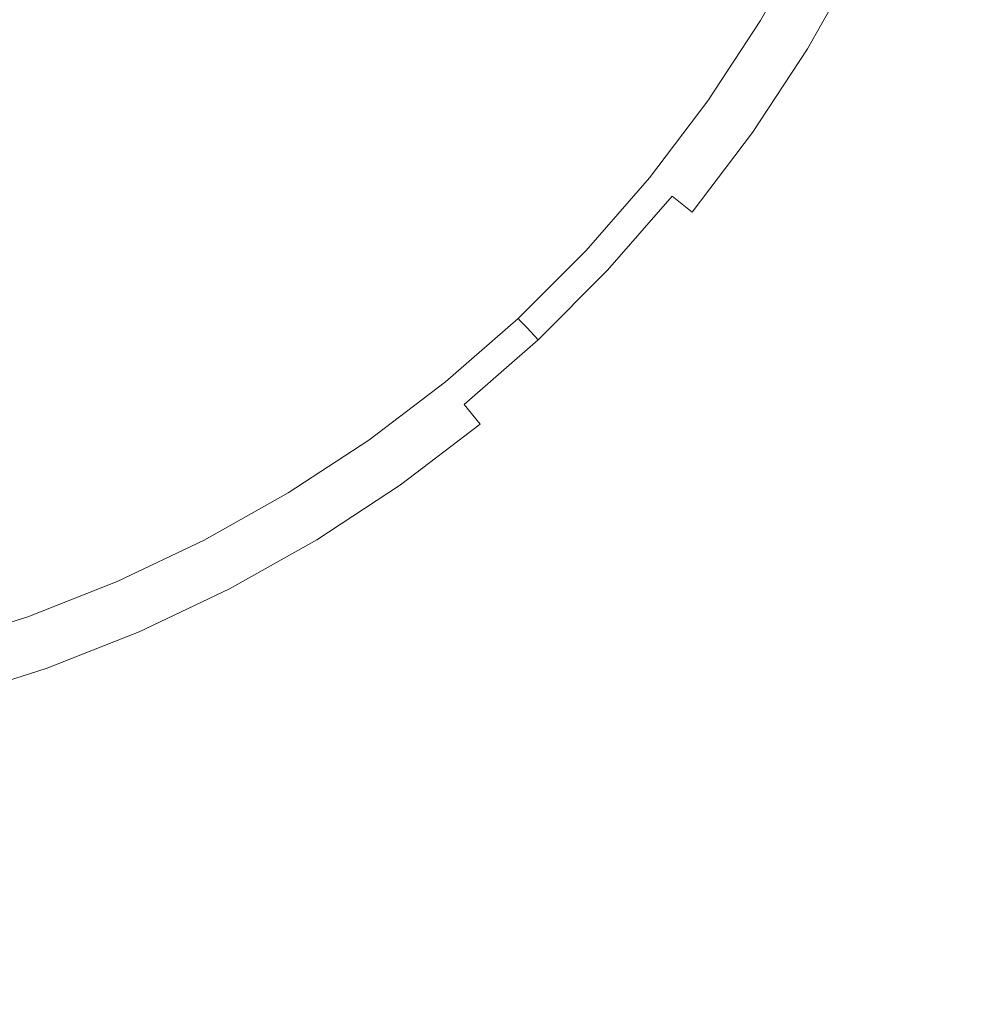
# Model space of a CAD drawing. Extents: x -10892 to -9392, y 18 to 767.
# Drawn here: x -10134 to -10118, y 362 to 379 of the extents above; entities that cross this region are included whole.
import ezdxf

# ---------------------------------------------------------------- set-up
doc = ezdxf.new("R2010")
doc.units = 0
doc.header["$LTSCALE"] = 500
doc.header["$MEASUREMENT"] = 0
for name, color, linetype in [('BESCO_AKRYL', 7, 'Continuous'), ('BESCO_BIALY_CZARNY', 7, 'Continuous'), ('RESZTA-3D', 7, 'Continuous')]:
    doc.layers.add(name, color=color, linetype=linetype)

# ---------------------------------------------------------------- blocks, each defined once
blk = doc.blocks.new('WAS_150_ZP_B_CZ_653_1', base_point=(-2.379, 0.084, 0.098))
at = {"layer": 'BESCO_AKRYL', "lineweight": 0}
for points, invisible_edges in [([(-706.299, -285.995, 0.098), (-1194.421, -402.066, 0.098), (-1293.54, -390.127, 0.098), (-1202.944, -345.021, 0.098)], 15), ([(-706.299, -285.995, 0.098), (-1169.643, -453.665, 0.098), (-1273.692, -456.064, 0.098), (-1194.421, -402.066, 0.098)], 15), ([(-706.299, -285.995, 0.098), (-1135.89, -489.549, 0.098), (-1237.345, -509.294, 0.098), (-1169.643, -453.665, 0.098)], 15), ([(-706.299, -285.995, 0.098), (-1096.92, -510.195, 0.098), (-1194.257, -542.465, 0.098), (-1135.89, -489.549, 0.098)], 15), ([(-706.299, -285.995, 0.098), (-1049.814, -519.718, 0.098), (-1142.372, -560.767, 0.098), (-1096.92, -510.195, 0.098)], 15), ([(-706.299, -285.995, 0.098), (-997.042, -521.123, 0.098), (-1082.557, -566.652, 0.098), (-1049.814, -519.718, 0.098)], 15), ([(-706.299, -285.995, 0.098), (-931.461, -520.845, 0.098), (-1013.574, -566.987, 0.098), (-997.042, -521.123, 0.098)], 15), ([(-706.299, -285.995, 0.098), (-855.304, -520.845, 0.098), (-928.019, -566.863, 0.098), (-931.461, -520.845, 0.098)], 15), ([(-706.299, -285.995, 0.098), (-779.148, -520.845, 0.098), (-837.764, -566.863, 0.098), (-855.304, -520.845, 0.098)], 15), ([(-706.299, -285.995, 0.098), (-690.224, -520.845, 0.098), (-741.834, -566.863, 0.098), (-779.148, -520.845, 0.098)], 15), ([(-728.163, -385.989, 149.468), (-728.946, -387.637, 149.468), (-726.812, -388.743, 150.775), (-725.958, -386.947, 150.775)], 15), ([(-731.855, -388.001, 144.532), (-731.809, -388.029, 146.201), (-730.992, -386.576, 146.201), (-731.04, -386.551, 144.532)], 15), ([(-731.855, -388.001, 144.532), (-731.04, -386.551, 144.532), (-731.04, -386.551, 131.325), (-731.855, -388.001, 131.325)], 15), ([(-731.855, -388.001, 95.685), (-731.855, -388.001, 131.325), (-731.04, -386.551, 131.325), (-731.04, -386.551, 95.685)], 15), ([(-731.855, -388.001, 95.685), (-731.04, -386.551, 95.685), (-731.04, -386.551, 48.829), (-731.855, -388.001, 48.829)], 11), ([(-731.672, -388.113, 147.228), (-730.849, -386.65, 147.228), (-730.992, -386.576, 146.201), (-731.809, -388.029, 146.201)], 15), ([(-731.672, -388.113, 147.228), (-731.424, -388.263, 147.887), (-730.592, -386.783, 147.887), (-730.849, -386.65, 147.228)], 15), ([(-731.047, -388.493, 148.457), (-730.2, -386.987, 148.457), (-730.592, -386.783, 147.887), (-731.424, -388.263, 147.887)], 15), ([(-731.047, -388.493, 148.457), (-730.524, -388.811, 148.972), (-729.657, -387.268, 148.972), (-730.2, -386.987, 148.457)], 7), ([(-729.84, -389.227, 149.468), (-728.946, -387.637, 149.468), (-729.657, -387.268, 148.972), (-730.524, -388.811, 148.972)], 15), ([(-729.84, -389.227, 149.468), (-727.786, -390.476, 150.775), (-726.812, -388.743, 150.775), (-728.946, -387.637, 149.468)], 15), ([(-731.855, -388.001, 144.532), (-731.855, -388.001, 131.325), (-732.766, -389.392, 131.325), (-732.766, -389.392, 144.532)], 15), ([(-731.855, -388.001, 144.532), (-732.766, -389.392, 144.532), (-732.723, -389.423, 146.201), (-731.809, -388.029, 146.201)], 15), ([(-731.855, -388.001, 95.685), (-731.855, -388.001, 48.829), (-732.766, -389.392, 48.829), (-732.766, -389.392, 95.685)], 13), ([(-731.855, -388.001, 95.685), (-732.766, -389.392, 95.685), (-732.766, -389.392, 131.325), (-731.855, -388.001, 131.325)], 15), ([(-731.672, -388.113, 147.228), (-731.809, -388.029, 146.201), (-732.723, -389.423, 146.201), (-732.591, -389.516, 147.228)], 15), ([(-731.672, -388.113, 147.228), (-732.591, -389.516, 147.228), (-732.355, -389.683, 147.887), (-731.424, -388.263, 147.887)], 15), ([(-731.047, -388.493, 148.457), (-731.424, -388.263, 147.887), (-732.355, -389.683, 147.887), (-731.994, -389.938, 148.457)], 15), ([(-731.047, -388.493, 148.457), (-731.994, -389.938, 148.457), (-731.495, -390.29, 148.972), (-730.524, -388.811, 148.972)], 14), ([(-729.84, -389.227, 149.468), (-730.524, -388.811, 148.972), (-731.495, -390.29, 148.972), (-730.84, -390.752, 149.468)], 15), ([(-729.84, -389.227, 149.468), (-730.84, -390.752, 149.468), (-728.876, -392.139, 150.775), (-727.786, -390.476, 150.775)], 15), ([(-733.771, -390.718, 144.532), (-733.73, -390.751, 146.201), (-732.723, -389.423, 146.201), (-732.766, -389.392, 144.532)], 15), ([(-733.771, -390.718, 144.532), (-732.766, -389.392, 144.532), (-732.766, -389.392, 131.325), (-733.771, -390.718, 131.325)], 15), ([(-733.771, -390.718, 95.685), (-733.771, -390.718, 131.325), (-732.766, -389.392, 131.325), (-732.766, -389.392, 95.685)], 15), ([(-733.771, -390.718, 95.685), (-732.766, -389.392, 95.685), (-732.766, -389.392, 48.829), (-733.771, -390.718, 48.829)], 11), ([(-733.605, -390.853, 147.228), (-732.591, -389.516, 147.228), (-732.723, -389.423, 146.201), (-733.73, -390.751, 146.201)], 15), ([(-733.605, -390.853, 147.228), (-733.38, -391.036, 147.887), (-732.355, -389.683, 147.887), (-732.591, -389.516, 147.228)], 15), ([(-733.038, -391.314, 148.457), (-731.994, -389.938, 148.457), (-732.355, -389.683, 147.887), (-733.38, -391.036, 147.887)], 7), ([(-733.038, -391.314, 148.457), (-732.563, -391.701, 148.972), (-731.495, -390.29, 148.972), (-731.994, -389.938, 148.457)], 7), ([(-731.942, -392.206, 149.468), (-730.84, -390.752, 149.468), (-731.495, -390.29, 148.972), (-732.563, -391.701, 148.972)], 15), ([(-723.154, -393.295, 153.722), (-727.786, -390.476, 150.775), (-728.876, -392.139, 150.775), (-724.447, -395.267, 153.722)], 15), ([(-733.771, -390.718, 144.532), (-733.771, -390.718, 131.325), (-734.864, -391.971, 131.325), (-734.864, -391.971, 144.532)], 15), ([(-733.771, -390.718, 144.532), (-734.864, -391.971, 144.532), (-734.825, -392.008, 146.201), (-733.73, -390.751, 146.201)], 15), ([(-733.771, -390.718, 95.685), (-733.771, -390.718, 48.829), (-734.864, -391.971, 48.829), (-734.864, -391.971, 95.685)], 13), ([(-733.771, -390.718, 95.685), (-734.864, -391.971, 95.685), (-734.864, -391.971, 131.325), (-733.771, -390.718, 131.325)], 15), ([(-733.605, -390.853, 147.228), (-733.73, -390.751, 146.201), (-734.825, -392.008, 146.201), (-734.707, -392.118, 147.228)], 15), ([(-733.605, -390.853, 147.228), (-734.707, -392.118, 147.228), (-734.496, -392.315, 147.887), (-733.38, -391.036, 147.887)], 15), ([(-731.942, -392.206, 149.468), (-730.078, -393.724, 150.775), (-728.876, -392.139, 150.775), (-730.84, -390.752, 149.468)], 15), ([(-733.038, -391.314, 148.457), (-733.38, -391.036, 147.887), (-734.496, -392.315, 147.887), (-734.173, -392.617, 148.457)], 13), ([(-733.038, -391.314, 148.457), (-734.173, -392.617, 148.457), (-733.726, -393.034, 148.972), (-732.563, -391.701, 148.972)], 15), ([(-731.942, -392.206, 149.468), (-732.563, -391.701, 148.972), (-733.726, -393.034, 148.972), (-733.141, -393.581, 149.468)], 15), ([(-736.04, -393.147, 144.532), (-736.003, -393.187, 146.201), (-734.825, -392.008, 146.201), (-734.864, -391.971, 144.532)], 14), ([(-736.04, -393.147, 144.532), (-734.864, -391.971, 144.532), (-734.864, -391.971, 131.325), (-736.04, -393.147, 131.325)], 7), ([(-736.04, -393.147, 95.685), (-736.04, -393.147, 131.325), (-734.864, -391.971, 131.325), (-734.864, -391.971, 95.685)], 14), ([(-736.04, -393.147, 95.685), (-734.864, -391.971, 95.685), (-734.864, -391.971, 48.829), (-736.04, -393.147, 48.829)], 3), ([(-735.893, -393.304, 147.227), (-734.707, -392.118, 147.228), (-734.825, -392.008, 146.201), (-736.003, -393.187, 146.201)], 7), ([(-735.893, -393.304, 147.227), (-735.696, -393.516, 147.887), (-734.496, -392.315, 147.887), (-734.707, -392.118, 147.228)], 15), ([(-731.942, -392.206, 149.468), (-733.141, -393.581, 149.468), (-731.384, -395.223, 150.775), (-730.078, -393.724, 150.775)], 15), ([(-725.872, -397.147, 153.722), (-724.447, -395.267, 153.722), (-728.876, -392.139, 150.775), (-730.078, -393.724, 150.775)], 15), ([(-735.394, -393.839, 148.457), (-734.173, -392.617, 148.457), (-734.496, -392.315, 147.887), (-735.696, -393.516, 147.887)], 11), ([(-735.394, -393.839, 148.457), (-734.977, -394.286, 148.972), (-733.726, -393.034, 148.972), (-734.173, -392.617, 148.457)], 15), ([(-734.43, -394.871, 149.468), (-733.141, -393.581, 149.468), (-733.726, -393.034, 148.972), (-734.977, -394.286, 148.972)], 15), ([(-736.04, -393.147, 144.532), (-736.04, -393.147, 131.325), (-737.293, -394.241, 131.325), (-737.293, -394.241, 144.532)], 15), ([(-736.04, -393.147, 144.532), (-737.293, -394.241, 144.532), (-737.259, -394.282, 146.201), (-736.003, -393.187, 146.201)], 15), ([(-736.04, -393.147, 95.685), (-736.04, -393.147, 48.829), (-737.293, -394.241, 48.829), (-737.293, -394.241, 95.685)], 13), ([(-736.04, -393.147, 95.685), (-737.293, -394.241, 95.685), (-737.293, -394.241, 131.325), (-736.04, -393.147, 131.325)], 15), ([(-735.893, -393.304, 147.227), (-736.003, -393.187, 146.201), (-737.259, -394.282, 146.201), (-737.158, -394.407, 147.227)], 15), ([(-735.893, -393.304, 147.227), (-737.158, -394.407, 147.227), (-736.975, -394.632, 147.887), (-735.696, -393.516, 147.887)], 7), ([(-735.394, -393.839, 148.457), (-735.696, -393.516, 147.887), (-736.975, -394.632, 147.887), (-736.696, -394.974, 148.457)], 9), ([(-734.43, -394.871, 149.468), (-732.79, -396.629, 150.775), (-731.384, -395.223, 150.775), (-733.141, -393.581, 149.468)], 15), ([(-725.872, -397.147, 153.722), (-730.078, -393.724, 150.775), (-731.384, -395.223, 150.775), (-727.422, -398.925, 153.722)], 15), ([(-735.394, -393.839, 148.457), (-736.696, -394.974, 148.457), (-736.31, -395.449, 148.972), (-734.977, -394.286, 148.972)], 15), ([(-738.618, -395.246, 144.532), (-738.587, -395.289, 146.201), (-737.259, -394.282, 146.201), (-737.293, -394.241, 144.532)], 15), ([(-738.618, -395.246, 144.532), (-737.293, -394.241, 144.532), (-737.293, -394.241, 131.325), (-738.618, -395.246, 131.325)], 15), ([(-738.618, -395.246, 95.685), (-738.618, -395.246, 131.325), (-737.293, -394.241, 131.325), (-737.293, -394.241, 95.685)], 15), ([(-738.618, -395.246, 95.685), (-737.293, -394.241, 95.685), (-737.293, -394.241, 48.829), (-738.618, -395.246, 48.829)], 11), ([(-738.494, -395.421, 147.227), (-737.158, -394.407, 147.227), (-737.259, -394.282, 146.201), (-738.587, -395.289, 146.201)], 15), ([(-734.43, -394.871, 149.468), (-734.977, -394.286, 148.972), (-736.31, -395.449, 148.972), (-735.805, -396.07, 149.468)], 15), ([(-738.494, -395.421, 147.227), (-738.327, -395.658, 147.887), (-736.975, -394.632, 147.887), (-737.158, -394.407, 147.227)], 15), ([(-738.073, -396.018, 148.457), (-736.696, -394.974, 148.457), (-736.975, -394.632, 147.887), (-738.327, -395.658, 147.887)], 15), ([(-738.073, -396.018, 148.457), (-737.72, -396.518, 148.972), (-736.31, -395.449, 148.972), (-736.696, -394.974, 148.457)], 7), ([(-734.43, -394.871, 149.468), (-735.805, -396.07, 149.468), (-734.288, -397.936, 150.775), (-732.79, -396.629, 150.775)], 15), ([(-738.618, -395.246, 144.532), (-738.618, -395.246, 131.325), (-740.008, -396.158, 131.325), (-740.008, -396.158, 144.532)], 15), ([(-738.618, -395.246, 144.532), (-740.008, -396.158, 144.532), (-739.98, -396.204, 146.201), (-738.587, -395.289, 146.201)], 15), ([(-738.618, -395.246, 95.685), (-738.618, -395.246, 48.829), (-740.008, -396.158, 48.829), (-740.008, -396.158, 95.685)], 13), ([(-738.618, -395.246, 95.685), (-740.008, -396.158, 95.685), (-740.008, -396.158, 131.325), (-738.618, -395.246, 131.325)], 15), ([(-738.494, -395.421, 147.227), (-738.587, -395.289, 146.201), (-739.98, -396.204, 146.201), (-739.897, -396.341, 147.227)], 15), ([(-729.089, -400.593, 153.722), (-727.422, -398.925, 153.722), (-731.384, -395.223, 150.775), (-732.79, -396.629, 150.775)], 15), ([(-738.494, -395.421, 147.227), (-739.897, -396.341, 147.227), (-739.746, -396.589, 147.887), (-738.327, -395.658, 147.887)], 15), ([(-737.258, -397.172, 149.468), (-735.805, -396.07, 149.468), (-736.31, -395.449, 148.972), (-737.72, -396.518, 148.972)], 15), ([(-738.073, -396.018, 148.457), (-738.327, -395.658, 147.887), (-739.746, -396.589, 147.887), (-739.517, -396.966, 148.457)], 15), ([(-741.457, -396.973, 144.532), (-741.432, -397.021, 146.201), (-739.98, -396.204, 146.201), (-740.008, -396.158, 144.532)], 15), ([(-741.457, -396.973, 144.532), (-740.008, -396.158, 144.532), (-740.008, -396.158, 131.325), (-741.457, -396.973, 131.325)], 15), ([(-741.457, -396.973, 95.685), (-741.457, -396.973, 131.325), (-740.008, -396.158, 131.325), (-740.008, -396.158, 95.685)], 15), ([(-741.457, -396.973, 95.685), (-740.008, -396.158, 95.685), (-740.008, -396.158, 48.829), (-741.457, -396.973, 48.829)], 11), ([(-738.073, -396.018, 148.457), (-739.517, -396.966, 148.457), (-739.199, -397.488, 148.972), (-737.72, -396.518, 148.972)], 14), ([(-737.258, -397.172, 149.468), (-735.872, -399.137, 150.775), (-734.288, -397.936, 150.775), (-735.805, -396.07, 149.468)], 15), ([(-741.359, -397.163, 147.227), (-739.897, -396.341, 147.227), (-739.98, -396.204, 146.201), (-741.432, -397.021, 146.201)], 15), ([(-741.359, -397.163, 147.227), (-741.225, -397.421, 147.887), (-739.746, -396.589, 147.887), (-739.897, -396.341, 147.227)], 15), ([(-741.022, -397.813, 148.457), (-739.517, -396.966, 148.457), (-739.746, -396.589, 147.887), (-741.225, -397.421, 147.887)], 15), ([(-737.258, -397.172, 149.468), (-737.72, -396.518, 148.972), (-739.199, -397.488, 148.972), (-738.783, -398.173, 149.468)], 15), ([(-729.089, -400.593, 153.722), (-732.79, -396.629, 150.775), (-734.288, -397.936, 150.775), (-730.866, -402.143, 153.722)], 15), ([(-741.457, -396.973, 144.532), (-741.457, -396.973, 131.325), (-742.959, -397.688, 131.325), (-742.959, -397.688, 144.532)], 15), ([(-741.457, -396.973, 144.532), (-742.959, -397.688, 144.532), (-742.937, -397.737, 146.201), (-741.432, -397.021, 146.201)], 15), ([(-741.457, -396.973, 95.685), (-741.457, -396.973, 48.829), (-742.959, -397.688, 48.829), (-742.959, -397.688, 95.685)], 13), ([(-741.457, -396.973, 95.685), (-742.959, -397.688, 95.685), (-742.959, -397.688, 131.325), (-741.457, -396.973, 131.325)], 15), ([(-741.359, -397.163, 147.227), (-741.432, -397.021, 146.201), (-742.937, -397.737, 146.201), (-742.873, -397.884, 147.227)], 15), ([(-741.022, -397.813, 148.457), (-740.741, -398.356, 148.972), (-739.199, -397.488, 148.972), (-739.517, -396.966, 148.457)], 7), ([(-741.359, -397.163, 147.227), (-742.873, -397.884, 147.227), (-742.758, -398.15, 147.887), (-741.225, -397.421, 147.887)], 15), ([(-737.258, -397.172, 149.468), (-738.783, -398.173, 149.468), (-737.534, -400.228, 150.775), (-735.872, -399.137, 150.775)], 15), ([(-741.022, -397.813, 148.457), (-741.225, -397.421, 147.887), (-742.758, -398.15, 147.887), (-742.582, -398.555, 148.457)], 15), ([(-740.373, -399.067, 149.468), (-738.783, -398.173, 149.468), (-739.199, -397.488, 148.972), (-740.741, -398.356, 148.972)], 15), ([(-744.505, -398.298, 144.532), (-744.487, -398.348, 146.201), (-742.937, -397.737, 146.201), (-742.959, -397.688, 144.532)], 15), ([(-744.505, -398.298, 144.532), (-742.959, -397.688, 144.532), (-742.959, -397.688, 131.325), (-744.505, -398.298, 131.325)], 15), ([(-744.505, -398.298, 95.685), (-744.505, -398.298, 131.325), (-742.959, -397.688, 131.325), (-742.959, -397.688, 95.685)], 15), ([(-744.505, -398.298, 95.685), (-742.959, -397.688, 95.685), (-742.959, -397.688, 48.829), (-744.505, -398.298, 48.829)], 11), ([(-744.434, -398.5, 147.227), (-742.873, -397.884, 147.227), (-742.937, -397.737, 146.201), (-744.487, -398.348, 146.201)], 15), ([(-741.022, -397.813, 148.457), (-742.582, -398.555, 148.457), (-742.339, -399.116, 148.972), (-740.741, -398.356, 148.972)], 14), ([(-744.434, -398.5, 147.227), (-744.337, -398.773, 147.887), (-742.758, -398.15, 147.887), (-742.873, -397.884, 147.227)], 15), ([(-732.745, -403.569, 153.722), (-730.866, -402.143, 153.722), (-734.288, -397.936, 150.775), (-735.872, -399.137, 150.775)], 15), ([(-744.189, -399.188, 148.457), (-742.582, -398.555, 148.457), (-742.758, -398.15, 147.887), (-744.337, -398.773, 147.887)], 15), ([(-740.373, -399.067, 149.468), (-739.267, -401.203, 150.775), (-737.534, -400.228, 150.775), (-738.783, -398.173, 149.468)], 15), ([(-744.505, -398.298, 144.532), (-744.505, -398.298, 131.325), (-746.09, -398.801, 131.325), (-746.09, -398.801, 144.532)], 15), ([(-744.505, -398.298, 144.532), (-746.09, -398.801, 144.532), (-746.076, -398.853, 146.201), (-744.487, -398.348, 146.201)], 15), ([(-744.505, -398.298, 95.685), (-744.505, -398.298, 48.829), (-746.09, -398.801, 48.829), (-746.09, -398.801, 95.685)], 13), ([(-744.505, -398.298, 95.685), (-746.09, -398.801, 95.685), (-746.09, -398.801, 131.325), (-744.505, -398.298, 131.325)], 15), ([(-744.434, -398.5, 147.227), (-744.487, -398.348, 146.201), (-746.076, -398.853, 146.201), (-746.032, -399.007, 147.227)], 15), ([(-740.373, -399.067, 149.468), (-740.741, -398.356, 148.972), (-742.339, -399.116, 148.972), (-742.019, -399.851, 149.468)], 15), ([(-744.434, -398.5, 147.227), (-746.032, -399.007, 147.227), (-745.954, -399.286, 147.887), (-744.337, -398.773, 147.887)], 15), ([(-744.189, -399.188, 148.457), (-743.984, -399.765, 148.972), (-742.339, -399.116, 148.972), (-742.582, -398.555, 148.457)], 7), ([(-744.189, -399.188, 148.457), (-744.337, -398.773, 147.887), (-745.954, -399.286, 147.887), (-745.835, -399.711, 148.456)], 15), ([(-729.089, -400.593, 153.722), (-725.235, -404.721, 156.791), (-723.295, -402.78, 156.791), (-727.422, -398.925, 153.722)], 15), ([(-744.189, -399.188, 148.457), (-745.835, -399.711, 148.456), (-745.67, -400.3, 148.972), (-743.984, -399.765, 148.972)], 14), ([(-743.716, -400.52, 149.468), (-742.019, -399.851, 149.468), (-742.339, -399.116, 148.972), (-743.984, -399.765, 148.972)], 15), ([(-740.373, -399.067, 149.468), (-742.019, -399.851, 149.468), (-741.062, -402.057, 150.775), (-739.267, -401.203, 150.775)], 15), ([(-732.745, -403.569, 153.722), (-735.872, -399.137, 150.775), (-737.534, -400.228, 150.775), (-734.717, -404.863, 153.722)], 15), ([(-743.716, -400.52, 149.468), (-743.984, -399.765, 148.972), (-745.67, -400.3, 148.972), (-745.454, -401.072, 149.468)], 15), ([(-743.716, -400.52, 149.468), (-742.911, -402.786, 150.775), (-741.062, -402.057, 150.775), (-742.019, -399.851, 149.468)], 15), ([(-736.772, -406.019, 153.722), (-734.717, -404.863, 153.722), (-737.534, -400.228, 150.775), (-739.267, -401.203, 150.775)], 15), ([(-743.716, -400.52, 149.468), (-745.454, -401.072, 149.468), (-744.805, -403.388, 150.775), (-742.911, -402.786, 150.775)], 15), ([(-729.089, -400.593, 153.722), (-730.866, -402.143, 153.722), (-727.303, -406.525, 156.791), (-725.235, -404.721, 156.791)], 15), ([(-736.772, -406.019, 153.722), (-739.267, -401.203, 150.775), (-741.062, -402.057, 150.775), (-738.902, -407.032, 153.722)], 15), ([(-741.095, -407.897, 153.722), (-738.902, -407.032, 153.722), (-741.062, -402.057, 150.775), (-742.911, -402.786, 150.775)], 15), ([(-732.745, -403.569, 153.722), (-729.489, -408.183, 156.791), (-727.303, -406.525, 156.791), (-730.866, -402.143, 153.722)], 15), ([(-741.095, -407.897, 153.722), (-742.911, -402.786, 150.775), (-744.805, -403.388, 150.775), (-743.343, -408.611, 153.722)], 15), ([(-745.634, -409.169, 153.722), (-743.343, -408.611, 153.722), (-744.805, -403.388, 150.775), (-746.737, -403.859, 150.775)], 15), ([(-732.745, -403.569, 153.722), (-734.717, -404.863, 153.722), (-731.783, -409.689, 156.791), (-729.489, -408.183, 156.791)], 15), ([(-736.772, -406.019, 153.722), (-734.175, -411.034, 156.791), (-731.783, -409.689, 156.791), (-734.717, -404.863, 153.722)], 15)]:
    blk.add_3dface(points, dxfattribs=dict(at, invisible_edges=invisible_edges))
at = {"layer": 'BESCO_BIALY_CZARNY', "lineweight": 0, "invisible_edges": 15}
for points in [[(-752.001, -375.701, 155.798), (-741.273, -386.383, 155.798), (-739.948, -390.002, 155.798), (-743.299, -388.075, 155.798)], [(-752.001, -375.701, 155.798), (-743.299, -388.075, 155.798), (-742.626, -391.869, 155.798), (-745.589, -389.392, 155.798)], [(-746.522, -383.491, 166.347), (-746.076, -385.918, 166.323), (-743.423, -389.441, 166.25), (-743.343, -388.013, 166.27)], [(-746.522, -383.491, 166.347), (-743.343, -388.013, 166.27), (-741.967, -388.426, 166.25), (-744.385, -384.738, 166.323)], [(-747.964, -384.32, 166.347), (-745.622, -389.322, 166.27), (-744.339, -389.968, 166.25), (-746.076, -385.918, 166.323)], [(-735.773, -387.015, 166.141), (-739.636, -384.322, 166.27), (-739.22, -385.691, 166.25), (-735.94, -388.023, 166.13)], [(-739.573, -384.365, 155.798), (-735.763, -385.036, 155.798), (-730.539, -388.99, 155.798), (-732.694, -389.162, 155.798)], [(-739.573, -384.365, 155.798), (-732.694, -389.162, 155.798), (-732.119, -391.237, 155.798), (-737.637, -387.701, 155.798)], [(-744.385, -384.738, 166.323), (-741.967, -388.426, 166.25), (-740.537, -389.305, 166.211), (-741.157, -387.749, 166.25)], [(-735.763, -385.036, 155.798), (-729.711, -387.563, 155.798), (-728.224, -389.37, 155.798), (-730.539, -388.99, 155.798)], [(-724.896, -388.286, 155.798), (-730.64, -385.619, 155.798), (-728.547, -385.077, 155.798), (-723.748, -387.292, 155.798)], [(-724.896, -388.286, 155.798), (-724.922, -389.8, 155.798), (-729.711, -387.563, 155.798), (-730.64, -385.619, 155.798)], [(-735.94, -388.023, 166.13), (-739.22, -385.691, 166.25), (-738.338, -387.116, 166.211), (-736.113, -388.975, 166.12)], [(-730.381, -385.739, 165.894), (-730.743, -386.731, 165.892), (-727.712, -388.29, 165.462), (-727.184, -387.224, 165.462)], [(-746.076, -385.918, 166.323), (-744.339, -389.968, 166.25), (-743.083, -391.08, 166.211), (-743.423, -389.441, 166.25)], [(-731.778, -388.517, 165.892), (-731.141, -387.693, 165.889), (-734.039, -386.027, 166.12), (-734.879, -386.514, 166.13)], [(-737.993, -389.649, 166.141), (-737.025, -389.31, 166.13), (-739.9, -386.498, 166.25), (-741.327, -386.329, 166.27)], [(-737.993, -389.649, 166.141), (-741.327, -386.329, 166.27), (-741.157, -387.749, 166.25), (-738.333, -390.613, 166.13)], [(-741.273, -386.383, 155.798), (-737.637, -387.701, 155.798), (-733.182, -392.499, 155.798), (-735.335, -392.295, 155.798)], [(-741.273, -386.383, 155.798), (-735.335, -392.295, 155.798), (-735.13, -394.439, 155.798), (-739.948, -390.002, 155.798)], [(-737.025, -389.31, 166.13), (-736.113, -388.975, 166.12), (-738.338, -387.116, 166.211), (-739.9, -386.498, 166.25)], [(-732.46, -389.325, 165.894), (-731.778, -388.517, 165.892), (-734.879, -386.514, 166.13), (-735.773, -387.015, 166.141)], [(-730.743, -386.731, 165.892), (-731.141, -387.693, 165.889), (-728.287, -389.333, 165.462), (-727.712, -388.29, 165.462)], [(-732.46, -389.325, 165.894), (-735.773, -387.015, 166.141), (-735.94, -388.023, 166.13), (-732.99, -390.239, 165.892)], [(-724.922, -389.8, 155.798), (-724.974, -391.238, 155.798), (-728.224, -389.37, 155.798), (-729.711, -387.563, 155.798)], [(-738.333, -390.613, 166.13), (-741.157, -387.749, 166.25), (-740.537, -389.305, 166.211), (-738.669, -391.521, 166.12)], [(-737.637, -387.701, 155.798), (-732.119, -391.237, 155.798), (-730.969, -393.273, 155.798), (-733.182, -392.499, 155.798)], [(-731.778, -388.517, 165.892), (-728.906, -390.35, 165.462), (-728.287, -389.333, 165.462), (-731.141, -387.693, 165.889)], [(-740.638, -391.859, 166.141), (-743.343, -388.013, 166.27), (-743.423, -389.441, 166.25), (-741.141, -392.749, 166.13)], [(-740.638, -391.859, 166.141), (-739.626, -391.693, 166.13), (-741.967, -388.426, 166.25), (-743.343, -388.013, 166.27)], [(-743.299, -388.075, 155.798), (-739.948, -390.002, 155.798), (-736.398, -395.498, 155.798), (-738.482, -394.925, 155.798)], [(-743.299, -388.075, 155.798), (-738.482, -394.925, 155.798), (-738.654, -397.071, 155.798), (-742.626, -391.869, 155.798)], [(-732.99, -390.239, 165.892), (-735.94, -388.023, 166.13), (-736.113, -388.975, 166.12), (-733.549, -391.117, 165.889)], [(-739.626, -391.693, 166.13), (-738.669, -391.521, 166.12), (-740.537, -389.305, 166.211), (-741.967, -388.426, 166.25)], [(-732.46, -389.325, 165.894), (-729.57, -391.339, 165.462), (-728.906, -390.35, 165.462), (-731.778, -388.517, 165.892)], [(-734.321, -391.818, 165.892), (-733.549, -391.117, 165.889), (-736.113, -388.975, 166.12), (-737.025, -389.31, 166.13)], [(-727.502, -392.781, 155.798), (-732.694, -389.162, 155.798), (-730.539, -388.99, 155.798), (-726.199, -392.001, 155.798)], [(-726.199, -392.001, 155.798), (-730.539, -388.99, 155.798), (-728.224, -389.37, 155.798), (-724.974, -391.238, 155.798)], [(-727.502, -392.781, 155.798), (-727.792, -394.268, 155.798), (-732.119, -391.237, 155.798), (-732.694, -389.162, 155.798)], [(-743.628, -393.578, 166.141), (-745.622, -389.322, 166.27), (-745.949, -390.715, 166.25), (-744.279, -394.368, 166.13)], [(-743.628, -393.578, 166.141), (-742.603, -393.59, 166.13), (-744.339, -389.968, 166.25), (-745.622, -389.322, 166.27)], [(-735.133, -392.496, 165.894), (-734.321, -391.818, 165.892), (-737.025, -389.31, 166.13), (-737.993, -389.649, 166.141)], [(-732.46, -389.325, 165.894), (-732.99, -390.239, 165.892), (-730.277, -392.299, 165.462), (-729.57, -391.339, 165.462)], [(-728.906, -390.35, 165.462), (-726.246, -392.038, 164.783), (-725.555, -390.904, 164.783), (-728.287, -389.333, 165.462)], [(-745.589, -389.392, 155.798), (-742.626, -391.869, 155.798), (-740.087, -397.895, 155.798), (-742.04, -396.97, 155.798)], [(-745.589, -389.392, 155.798), (-742.04, -396.97, 155.798), (-742.584, -399.054, 155.798), (-745.588, -393.244, 155.798)], [(-741.141, -392.749, 166.13), (-743.423, -389.441, 166.25), (-743.083, -391.08, 166.211), (-741.63, -393.586, 166.12)], [(-735.133, -392.496, 165.894), (-737.993, -389.649, 166.141), (-738.333, -390.613, 166.13), (-735.814, -393.305, 165.892)], [(-742.603, -393.59, 166.13), (-741.63, -393.586, 166.12), (-743.083, -391.08, 166.211), (-744.339, -389.968, 166.25)], [(-739.948, -390.002, 155.798), (-735.13, -394.439, 155.798), (-734.353, -396.643, 155.798), (-736.398, -395.498, 155.798)], [(-748.074, -390.292, 155.798), (-745.588, -393.244, 155.798), (-744.139, -399.617, 155.798), (-745.901, -398.369, 155.798)], [(-732.99, -390.239, 165.892), (-733.549, -391.117, 165.889), (-731.024, -393.227, 165.462), (-730.277, -392.299, 165.462)], [(-729.57, -391.339, 165.462), (-726.986, -393.141, 164.783), (-726.246, -392.038, 164.783), (-728.906, -390.35, 165.462)], [(-744.279, -394.368, 166.13), (-745.949, -390.715, 166.25), (-745.901, -392.388, 166.211), (-744.907, -395.107, 166.12)], [(-735.814, -393.305, 165.892), (-738.333, -390.613, 166.13), (-738.669, -391.521, 166.12), (-736.518, -394.073, 165.889)], [(-734.321, -391.818, 165.892), (-731.812, -394.121, 165.462), (-731.024, -393.227, 165.462), (-733.549, -391.117, 165.889)], [(-727.792, -394.268, 155.798), (-728.094, -395.675, 155.798), (-730.969, -393.273, 155.798), (-732.119, -391.237, 155.798)], [(-729.57, -391.339, 165.462), (-730.277, -392.299, 165.462), (-727.774, -394.211, 164.783), (-726.986, -393.141, 164.783)], [(-737.4, -394.63, 165.892), (-736.518, -394.073, 165.889), (-738.669, -391.521, 166.12), (-739.626, -391.693, 166.13)], [(-738.318, -395.158, 165.894), (-737.4, -394.63, 165.892), (-739.626, -391.693, 166.13), (-740.638, -391.859, 166.141)], [(-742.626, -391.869, 155.798), (-738.654, -397.071, 155.798), (-738.273, -399.376, 155.798), (-740.087, -397.895, 155.798)], [(-738.318, -395.158, 165.894), (-740.638, -391.859, 166.141), (-741.141, -392.749, 166.13), (-739.13, -395.836, 165.892)], [(-735.133, -392.496, 165.894), (-732.638, -394.98, 165.462), (-731.812, -394.121, 165.462), (-734.321, -391.818, 165.892)], [(-730.853, -396.758, 155.798), (-731.398, -398.171, 155.798), (-735.13, -394.439, 155.798), (-735.335, -392.295, 155.798)], [(-730.853, -396.758, 155.798), (-735.335, -392.295, 155.798), (-733.182, -392.499, 155.798), (-729.433, -396.215, 155.798)], [(-730.277, -392.299, 165.462), (-731.024, -393.227, 165.462), (-728.608, -395.246, 164.783), (-727.774, -394.211, 164.783)], [(-735.133, -392.496, 165.894), (-735.814, -393.305, 165.892), (-733.501, -395.803, 165.462), (-732.638, -394.98, 165.462)], [(-729.433, -396.215, 155.798), (-733.182, -392.499, 155.798), (-730.969, -393.273, 155.798), (-728.094, -395.675, 155.798)], [(-739.13, -395.836, 165.892), (-741.141, -392.749, 166.13), (-741.63, -393.586, 166.12), (-739.957, -396.471, 165.889)], [(-745.588, -393.244, 155.798), (-742.584, -399.054, 155.798), (-742.61, -401.39, 155.798), (-744.139, -399.617, 155.798)], [(-731.812, -394.121, 165.462), (-729.486, -396.243, 164.783), (-728.608, -395.246, 164.783), (-731.024, -393.227, 165.462)], [(-735.814, -393.305, 165.892), (-736.518, -394.073, 165.889), (-734.399, -396.587, 165.462), (-733.501, -395.803, 165.462)], [(-741.919, -397.228, 165.894), (-743.628, -393.578, 166.141), (-744.279, -394.368, 166.13), (-742.837, -397.756, 165.892)], [(-741.919, -397.228, 165.894), (-740.923, -396.867, 165.892), (-742.603, -393.59, 166.13), (-743.628, -393.578, 166.141)], [(-740.923, -396.867, 165.892), (-739.957, -396.471, 165.889), (-741.63, -393.586, 166.12), (-742.603, -393.59, 166.13)], [(-737.4, -394.63, 165.892), (-735.331, -397.332, 165.462), (-734.399, -396.587, 165.462), (-736.518, -394.073, 165.889)], [(-732.638, -394.98, 165.462), (-730.408, -397.201, 164.783), (-729.486, -396.243, 164.783), (-731.812, -394.121, 165.462)], [(-725.454, -395.983, 163.799), (-727.774, -394.211, 164.783), (-728.608, -395.246, 164.783), (-726.368, -397.117, 163.799)], [(-742.837, -397.756, 165.892), (-744.279, -394.368, 166.13), (-744.907, -395.107, 166.12), (-743.762, -398.238, 165.889)], [(-731.398, -398.171, 155.798), (-731.941, -399.505, 155.798), (-734.353, -396.643, 155.798), (-735.13, -394.439, 155.798)], [(-738.318, -395.158, 165.894), (-736.295, -398.035, 165.462), (-735.331, -397.332, 165.462), (-737.4, -394.63, 165.892)], [(-744.783, -398.461, 165.892), (-743.762, -398.238, 165.889), (-744.907, -395.107, 166.12), (-745.865, -394.943, 166.13)], [(-734.847, -400.094, 155.798), (-735.63, -401.392, 155.798), (-738.654, -397.071, 155.798), (-738.482, -394.925, 155.798)], [(-734.847, -400.094, 155.798), (-738.482, -394.925, 155.798), (-736.398, -395.498, 155.798), (-733.354, -399.805, 155.798)], [(-732.638, -394.98, 165.462), (-733.501, -395.803, 165.462), (-731.37, -398.119, 164.783), (-730.408, -397.201, 164.783)], [(-738.318, -395.158, 165.894), (-739.13, -395.836, 165.892), (-737.288, -398.696, 165.462), (-736.295, -398.035, 165.462)], [(-727.331, -398.21, 163.799), (-726.368, -397.117, 163.799), (-728.608, -395.246, 164.783), (-729.486, -396.243, 164.783)], [(-733.354, -399.805, 155.798), (-736.398, -395.498, 155.798), (-734.353, -396.643, 155.798), (-731.941, -399.505, 155.798)], [(-733.501, -395.803, 165.462), (-734.399, -396.587, 165.462), (-732.372, -398.993, 164.783), (-731.37, -398.119, 164.783)], [(-726.457, -398.987, 155.86), (-729.433, -396.215, 155.798), (-728.094, -395.675, 155.798), (-725.346, -397.971, 155.86)], [(-739.13, -395.836, 165.892), (-739.957, -396.471, 165.889), (-738.309, -399.313, 165.462), (-737.288, -398.696, 165.462)], [(-727.627, -399.97, 155.86), (-730.853, -396.758, 155.798), (-729.433, -396.215, 155.798), (-726.457, -398.987, 155.86)], [(-728.34, -399.26, 163.799), (-727.331, -398.21, 163.799), (-729.486, -396.243, 164.783), (-730.408, -397.201, 164.783)], [(-740.923, -396.867, 165.892), (-739.357, -399.885, 165.462), (-738.309, -399.313, 165.462), (-739.957, -396.471, 165.889)], [(-735.331, -397.332, 165.462), (-733.411, -399.824, 164.783), (-732.372, -398.993, 164.783), (-734.399, -396.587, 165.462)], [(-727.627, -399.97, 155.86), (-728.614, -401.135, 155.86), (-731.398, -398.171, 155.798), (-730.853, -396.758, 155.798)], [(-739.361, -402.689, 155.798), (-740.359, -403.832, 155.798), (-742.584, -399.054, 155.798), (-742.04, -396.97, 155.798)], [(-739.361, -402.689, 155.798), (-742.04, -396.97, 155.798), (-740.087, -397.895, 155.798), (-737.841, -402.663, 155.798)], [(-741.919, -397.228, 165.894), (-740.428, -400.411, 165.462), (-739.357, -399.885, 165.462), (-740.923, -396.867, 165.892)], [(-735.63, -401.392, 155.798), (-736.397, -402.611, 155.798), (-738.273, -399.376, 155.798), (-738.654, -397.071, 155.798)], [(-741.919, -397.228, 165.894), (-742.837, -397.756, 165.892), (-741.522, -400.891, 165.462), (-740.428, -400.411, 165.462)], [(-736.295, -398.035, 165.462), (-734.485, -400.608, 164.783), (-733.411, -399.824, 164.783), (-735.331, -397.332, 165.462)], [(-728.34, -399.26, 163.799), (-730.408, -397.201, 164.783), (-731.37, -398.119, 164.783), (-729.395, -400.265, 163.799)], [(-742.837, -397.756, 165.892), (-743.762, -398.238, 165.889), (-742.635, -401.322, 165.462), (-741.522, -400.891, 165.462)], [(-737.841, -402.663, 155.798), (-740.087, -397.895, 155.798), (-738.273, -399.376, 155.798), (-736.397, -402.611, 155.798)], [(-736.295, -398.035, 165.462), (-737.288, -398.696, 165.462), (-735.593, -401.345, 164.783), (-734.485, -400.608, 164.783)], [(-729.395, -400.265, 163.799), (-731.37, -398.119, 164.783), (-732.372, -398.993, 164.783), (-730.492, -401.223, 163.799)], [(-728.614, -401.135, 155.86), (-729.635, -402.241, 155.86), (-731.941, -399.505, 155.798), (-731.398, -398.171, 155.798)], [(-744.26, -404.465, 155.798), (-745.442, -405.418, 155.798), (-746.799, -400.327, 155.798), (-745.901, -398.369, 155.798)], [(-744.26, -404.465, 155.798), (-745.901, -398.369, 155.798), (-744.139, -399.617, 155.798), (-742.758, -404.702, 155.798)], [(-744.783, -398.461, 165.892), (-743.767, -401.704, 165.462), (-742.635, -401.322, 165.462), (-743.762, -398.238, 165.889)], [(-745.827, -398.644, 165.894), (-744.914, -402.037, 165.462), (-743.767, -401.704, 165.462), (-744.783, -398.461, 165.892)], [(-737.288, -398.696, 165.462), (-738.309, -399.313, 165.462), (-736.732, -402.033, 164.783), (-735.593, -401.345, 164.783)], [(-740.359, -403.832, 155.798), (-741.327, -404.9, 155.798), (-742.61, -401.39, 155.798), (-742.584, -399.054, 155.798)], [(-731.631, -402.133, 163.799), (-730.492, -401.223, 163.799), (-732.372, -398.993, 164.783), (-733.411, -399.824, 164.783)], [(-739.357, -399.885, 165.462), (-737.9, -402.671, 164.783), (-736.732, -402.033, 164.783), (-738.309, -399.313, 165.462)], [(-726.509, -401.083, 162.614), (-728.34, -399.26, 163.799), (-729.395, -400.265, 163.799), (-727.645, -402.166, 162.614)], [(-730.906, -403.05, 155.86), (-733.354, -399.805, 155.798), (-731.941, -399.505, 155.798), (-729.635, -402.241, 155.86)], [(-742.758, -404.702, 155.798), (-744.139, -399.617, 155.798), (-742.61, -401.39, 155.798), (-741.327, -404.9, 155.798)], [(-740.428, -400.411, 165.462), (-739.095, -403.258, 164.783), (-737.9, -402.671, 164.783), (-739.357, -399.885, 165.462)], [(-732.23, -403.816, 155.86), (-734.847, -400.094, 155.798), (-733.354, -399.805, 155.798), (-730.906, -403.05, 155.86)], [(-732.808, -402.993, 163.799), (-731.631, -402.133, 163.799), (-733.411, -399.824, 164.783), (-734.485, -400.608, 164.783)], [(-727.627, -399.97, 155.86), (-725.453, -402.134, 156.047), (-726.637, -403.262, 156.047), (-728.614, -401.135, 155.86)], [(-732.23, -403.816, 155.86), (-733.405, -404.792, 155.86), (-735.63, -401.392, 155.798), (-734.847, -400.094, 155.798)], [(-740.428, -400.411, 165.462), (-741.522, -400.891, 165.462), (-740.315, -403.792, 164.783), (-739.095, -403.258, 164.783)], [(-727.645, -402.166, 162.614), (-729.395, -400.265, 163.799), (-730.492, -401.223, 163.799), (-728.828, -403.199, 162.614)], [(-732.808, -402.993, 163.799), (-734.485, -400.608, 164.783), (-735.593, -401.345, 164.783), (-734.022, -403.8, 163.799)], [(-741.522, -400.891, 165.462), (-742.635, -401.322, 165.462), (-741.556, -404.273, 164.783), (-740.315, -403.792, 164.783)], [(-730.055, -404.179, 162.614), (-728.828, -403.199, 162.614), (-730.492, -401.223, 163.799), (-731.631, -402.133, 163.799)], [(-728.614, -401.135, 155.86), (-726.637, -403.262, 156.047), (-727.868, -404.337, 156.047), (-729.635, -402.241, 155.86)], [(-743.767, -401.704, 165.462), (-742.818, -404.7, 164.783), (-741.556, -404.273, 164.783), (-742.635, -401.322, 165.462)], [(-734.022, -403.8, 163.799), (-735.593, -401.345, 164.783), (-736.732, -402.033, 164.783), (-735.27, -404.555, 163.799)], [(-733.405, -404.792, 155.86), (-734.603, -405.705, 155.86), (-736.397, -402.611, 155.798), (-735.63, -401.392, 155.798)], [(-744.914, -402.037, 165.462), (-744.097, -405.071, 164.783), (-742.818, -404.7, 164.783), (-743.767, -401.704, 165.462)], [(-744.914, -402.037, 165.462), (-746.074, -402.32, 165.462), (-745.391, -405.386, 164.783), (-744.097, -405.071, 164.783)], [(-736.55, -405.254, 163.799), (-735.27, -404.555, 163.799), (-736.732, -402.033, 164.783), (-737.9, -402.671, 164.783)], [(-731.323, -405.105, 162.614), (-730.055, -404.179, 162.614), (-731.631, -402.133, 163.799), (-732.808, -402.993, 163.799)], [(-730.906, -403.05, 155.86), (-729.635, -402.241, 155.86), (-727.868, -404.337, 156.047), (-729.146, -405.358, 156.047)], [(-727.645, -402.166, 162.614), (-728.828, -403.199, 162.614), (-727.444, -404.84, 161.332), (-726.191, -403.746, 161.332)], [(-735.997, -406.282, 155.86), (-737.841, -402.663, 155.798), (-736.397, -402.611, 155.798), (-734.603, -405.705, 155.86)], [(-737.433, -406.807, 155.86), (-738.76, -407.565, 155.86), (-740.359, -403.832, 155.798), (-739.361, -402.689, 155.798)], [(-737.433, -406.807, 155.86), (-739.361, -402.689, 155.798), (-737.841, -402.663, 155.798), (-735.997, -406.282, 155.86)], [(-737.859, -405.897, 163.799), (-736.55, -405.254, 163.799), (-737.9, -402.671, 164.783), (-739.095, -403.258, 164.783)], [(-731.323, -405.105, 162.614), (-732.808, -402.993, 163.799), (-734.022, -403.8, 163.799), (-732.631, -405.975, 162.614)], [(-732.23, -403.816, 155.86), (-730.906, -403.05, 155.86), (-729.146, -405.358, 156.047), (-730.467, -406.323, 156.047)], [(-737.859, -405.897, 163.799), (-739.095, -403.258, 164.783), (-740.315, -403.792, 164.783), (-739.196, -406.482, 163.799)], [(-730.055, -404.179, 162.614), (-728.744, -405.879, 161.332), (-727.444, -404.84, 161.332), (-728.828, -403.199, 162.614)], [(-739.196, -406.482, 163.799), (-740.315, -403.792, 164.783), (-741.556, -404.273, 164.783), (-740.556, -407.009, 163.799)], [(-732.631, -405.975, 162.614), (-734.022, -403.8, 163.799), (-735.27, -404.555, 163.799), (-733.975, -406.788, 162.614)], [(-732.23, -403.816, 155.86), (-730.467, -406.323, 156.047), (-731.829, -407.229, 156.047), (-733.405, -404.792, 155.86)], [(-738.76, -407.565, 155.86), (-740.1, -408.257, 155.86), (-741.327, -404.9, 155.798), (-740.359, -403.832, 155.798)], [(-741.939, -407.476, 163.799), (-740.556, -407.009, 163.799), (-741.556, -404.273, 164.783), (-742.818, -404.7, 164.783)], [(-731.323, -405.105, 162.614), (-730.089, -406.86, 161.332), (-728.744, -405.879, 161.332), (-730.055, -404.179, 162.614)], [(-743.079, -408.853, 155.86), (-744.519, -409.37, 155.86), (-745.442, -405.418, 155.798), (-744.26, -404.465, 155.798)], [(-743.079, -408.853, 155.86), (-744.26, -404.465, 155.798), (-742.758, -404.702, 155.798), (-741.573, -408.584, 155.86)], [(-729.146, -405.358, 156.047), (-727.868, -404.337, 156.047), (-726.621, -405.818, 156.42), (-727.964, -406.891, 156.42)], [(-735.354, -407.541, 162.614), (-733.975, -406.788, 162.614), (-735.27, -404.555, 163.799), (-736.55, -405.254, 163.799)], [(-743.34, -407.883, 163.799), (-741.939, -407.476, 163.799), (-742.818, -404.7, 164.783), (-744.097, -405.071, 164.783)], [(-741.573, -408.584, 155.86), (-742.758, -404.702, 155.798), (-741.327, -404.9, 155.798), (-740.1, -408.257, 155.86)], [(-733.405, -404.792, 155.86), (-731.829, -407.229, 156.047), (-733.229, -408.075, 156.047), (-734.603, -405.705, 155.86)], [(-728.744, -405.879, 161.332), (-727.764, -407.151, 160.057), (-726.409, -406.069, 160.057), (-727.444, -404.84, 161.332)]]:
    blk.add_3dface(points, dxfattribs=at)

msp = doc.modelspace()

# ---------------------------------------------------------------- block references
at = {"layer": 'RESZTA-3D', "color": 7, "lineweight": 0}
msp.add_blockref('WAS_150_ZP_B_CZ_653_1', (-9392.176, 767.011), dxfattribs=at)

doc.saveas('drawing.dxf')
